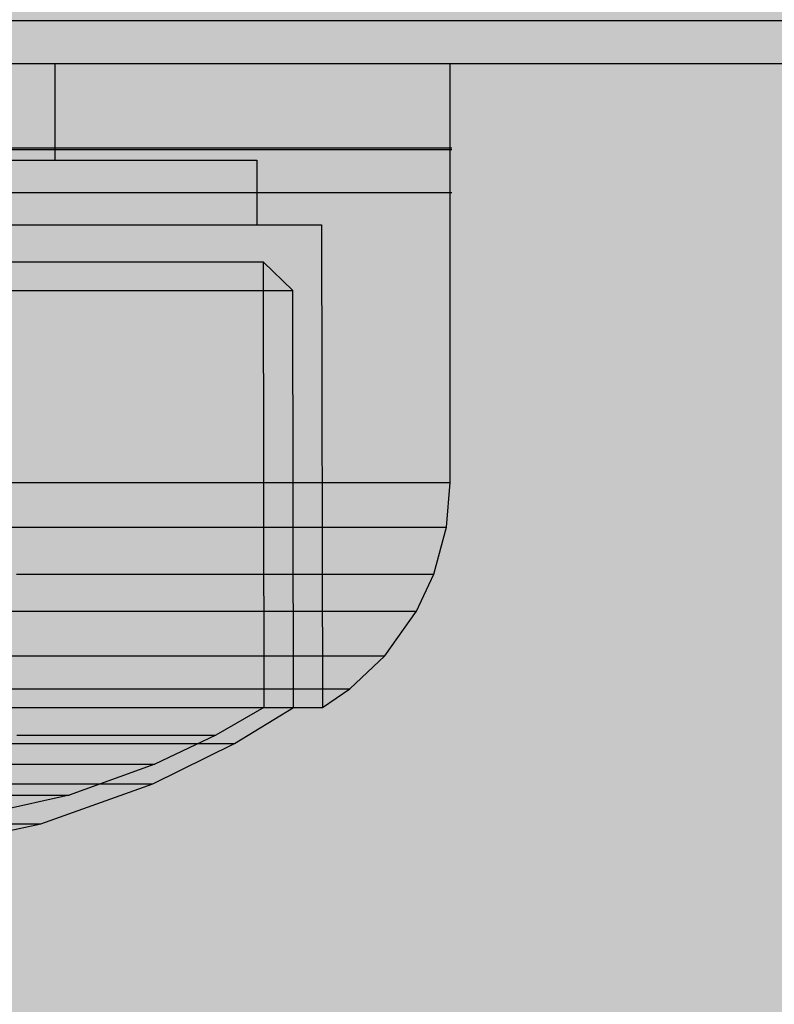
# Model space of a CAD drawing. Units: millimetres. Extents: x -2925 to 5575, y -4011 to 8823.
# Drawn here: x 138 to 156, y 36 to 59 of the extents above; entities that cross this region are included whole.
import ezdxf

# ---------------------------------------------------------------- set-up
doc = ezdxf.new("R2010")
doc.units = ezdxf.units.MM
doc.header["$MEASUREMENT"] = 0
doc.linetypes.add('Hidden Line', pattern=[39.122222, 28.222222, -10.9])
doc.layers.add('0_Pen_No__93', color=254, linetype='Continuous', lineweight=30)
doc.layers.add('Interior - Furniture _Pen_No__1', color=7, linetype='Continuous', lineweight=30)
doc.layers.add('A-BEAM_Pen_No__2', color=7, linetype='Continuous', lineweight=30, true_color=0x747474)
doc.layers.add('Structural - Bearing_Pen_No__90', color=7, linetype='Continuous', lineweight=30, true_color=0xee7a7a)

# ---------------------------------------------------------------- blocks, each defined once
blk = doc.blocks.new('00_100101_mice_black[167]', base_point=(148.506, 57.92))
at = {"layer": 'Interior - Furniture _Pen_No__1', "color": 7, "linetype": 'Continuous', "lineweight": 30}
for p, q in [((136.187, 57.92), (138.514, 57.92)), ((138.514, 57.92), (140.733, 57.92)), ((139.302, 57.92), (139.302, 55.67)), ((140.733, 57.92), (142.779, 57.92)), ((142.779, 57.92), (144.589, 57.92)), ((144.589, 57.92), (146.107, 57.92)), ((146.107, 57.92), (147.288, 57.92)), ((147.288, 57.92), (148.096, 57.92)), ((148.096, 57.92), (148.506, 57.92)), ((148.506, 48.17), (148.506, 57.92)), ((137.344, 55.67), (138.824, 55.67)), ((138.824, 55.67), (140.188, 55.67)), ((140.188, 55.67), (141.394, 55.67)), ((141.394, 55.67), (142.407, 55.67)), ((142.407, 55.67), (143.194, 55.67)), ((143.194, 55.67), (143.733, 55.67)), ((143.733, 55.67), (144.006, 55.67)), ((144.006, 55.67), (144.006, 54.17)), ((137.734, 54.17), (139.461, 54.17)), ((139.461, 54.17), (141.052, 54.17)), ((141.052, 54.17), (142.459, 54.17)), ((142.459, 54.17), (143.64, 54.17)), ((143.64, 54.17), (144.559, 54.17)), ((144.559, 54.17), (145.187, 54.17)), ((145.187, 54.17), (145.506, 54.17)), ((145.506, 54.17), (145.528, 42.94)), ((137.382, 53.307), (138.886, 53.307)), ((138.886, 53.307), (140.272, 53.307)), ((140.272, 53.307), (141.498, 53.307)), ((141.498, 53.307), (142.526, 53.307)), ((142.526, 53.307), (143.326, 53.307)), ((143.326, 53.307), (143.874, 53.307)), ((143.874, 53.307), (144.151, 53.307)), ((144.151, 53.307), (144.163, 42.939)), ((144.845, 52.637), (144.151, 53.307)), ((137.562, 52.637), (139.18, 52.637)), ((139.18, 52.637), (140.671, 52.637)), ((140.671, 52.637), (141.99, 52.637)), ((141.99, 52.637), (143.096, 52.637)), ((143.096, 52.637), (143.957, 52.637)), ((143.957, 52.637), (144.546, 52.637)), ((144.546, 52.637), (144.845, 52.637)), ((144.855, 42.94), (144.845, 52.637)), ((136.187, 48.17), (138.514, 48.17)), ((138.514, 48.17), (140.733, 48.17)), ((140.733, 48.17), (142.779, 48.17)), ((142.779, 48.17), (144.589, 48.17)), ((144.589, 48.17), (146.107, 48.17)), ((146.107, 48.17), (147.288, 48.17)), ((147.288, 48.17), (148.096, 48.17)), ((148.096, 48.17), (148.506, 48.17)), ((148.417, 47.131), (148.506, 48.17)), ((136.179, 47.131), (138.49, 47.131)), ((138.49, 47.131), (140.695, 47.131)), ((140.695, 47.131), (142.727, 47.131)), ((142.727, 47.131), (144.525, 47.131)), ((144.525, 47.131), (146.033, 47.131)), ((146.033, 47.131), (147.207, 47.131)), ((147.207, 47.131), (148.009, 47.131)), ((148.009, 47.131), (148.417, 47.131)), ((148.12, 46.037), (148.417, 47.131)), ((138.413, 46.037), (140.569, 46.037)), ((140.569, 46.037), (142.557, 46.037)), ((142.557, 46.037), (144.314, 46.037)), ((144.314, 46.037), (145.789, 46.037)), ((145.789, 46.037), (146.937, 46.037)), ((146.937, 46.037), (147.721, 46.037)), ((147.72, 45.18), (148.12, 46.037)), ((147.721, 46.037), (148.12, 46.037)), ((138.309, 45.18), (140.4, 45.18)), ((140.4, 45.18), (142.326, 45.18)), ((142.326, 45.18), (144.031, 45.18)), ((144.031, 45.18), (145.461, 45.18)), ((145.461, 45.18), (146.573, 45.18)), ((146.573, 45.18), (147.334, 45.18)), ((146.981, 44.142), (147.72, 45.18)), ((147.334, 45.18), (147.72, 45.18)), ((138.117, 44.142), (140.086, 44.142)), ((140.086, 44.142), (141.901, 44.142)), ((141.901, 44.142), (143.506, 44.142)), ((143.506, 44.142), (144.853, 44.142)), ((144.853, 44.142), (145.901, 44.142)), ((145.901, 44.142), (146.618, 44.142)), ((146.165, 43.374), (146.981, 44.142)), ((146.618, 44.142), (146.981, 44.142)), ((137.905, 43.374), (139.74, 43.374)), ((139.74, 43.374), (141.431, 43.374)), ((141.431, 43.374), (142.926, 43.374)), ((142.926, 43.374), (144.182, 43.374)), ((144.182, 43.374), (145.158, 43.374)), ((145.158, 43.374), (145.826, 43.374)), ((145.528, 42.94), (146.165, 43.374)), ((145.826, 43.374), (146.165, 43.374)), ((137.565, 42.94), (139.184, 42.94)), ((137.74, 42.94), (139.47, 42.94)), ((139.184, 42.94), (140.677, 42.94)), ((139.47, 42.94), (141.064, 42.94)), ((140.677, 42.94), (141.997, 42.94)), ((141.064, 42.94), (142.475, 42.94)), ((141.997, 42.94), (143.105, 42.94)), ((142.475, 42.94), (143.658, 42.94)), ((144.163, 42.939), (143.047, 42.294)), ((143.105, 42.94), (143.967, 42.94)), ((143.482, 42.103), (144.855, 42.94)), ((143.658, 42.94), (144.579, 42.94)), ((143.967, 42.94), (144.556, 42.94)), ((144.556, 42.94), (144.855, 42.94)), ((144.579, 42.94), (145.209, 42.94)), ((145.209, 42.94), (145.528, 42.94)), ((138.417, 42.294), (139.636, 42.294)), ((139.636, 42.294), (140.713, 42.294)), ((140.713, 42.294), (141.618, 42.294)), ((141.618, 42.294), (142.321, 42.294)), ((143.047, 42.294), (141.633, 41.618)), ((142.321, 42.294), (142.802, 42.294)), ((142.802, 42.294), (143.047, 42.294)), ((137.208, 42.103), (138.602, 42.103)), ((138.602, 42.103), (139.886, 42.103)), ((139.886, 42.103), (141.022, 42.103)), ((141.022, 42.103), (141.976, 42.103)), ((141.584, 41.165), (143.482, 42.103)), ((141.976, 42.103), (142.717, 42.103)), ((142.717, 42.103), (143.224, 42.103)), ((143.224, 42.103), (143.482, 42.103)), ((137.817, 41.618), (138.822, 41.618)), ((138.822, 41.618), (139.71, 41.618)), ((141.633, 41.618), (139.635, 40.9)), ((139.71, 41.618), (140.455, 41.618)), ((140.455, 41.618), (141.035, 41.618)), ((141.035, 41.618), (141.431, 41.618)), ((141.431, 41.618), (141.633, 41.618)), ((137.797, 41.165), (138.794, 41.165)), ((138.794, 41.165), (139.675, 41.165)), ((138.975, 40.231), (141.584, 41.165)), ((139.675, 41.165), (140.415, 41.165)), ((140.415, 41.165), (140.991, 41.165)), ((140.991, 41.165), (141.384, 41.165)), ((141.384, 41.165), (141.584, 41.165)), ((139.635, 40.9), (137.329, 40.378)), ((138.292, 40.9), (138.812, 40.9)), ((138.812, 40.9), (139.217, 40.9)), ((139.217, 40.9), (139.494, 40.9)), ((139.494, 40.9), (139.635, 40.9)), ((136.346, 39.658), (138.975, 40.231)), ((138.269, 40.231), (138.617, 40.231)), ((138.617, 40.231), (138.854, 40.231)), ((138.854, 40.231), (138.975, 40.231))]:
    blk.add_line(p, q, dxfattribs=at)
blk = doc.blocks.new('00_100101_mice_black[168]', base_point=(148.506, 57.92))
at = {"layer": 'Interior - Furniture _Pen_No__1', "color": 7, "linetype": 'Continuous', "lineweight": 30}
for p, q in [((136.187, 57.92), (138.514, 57.92)), ((138.514, 57.92), (140.733, 57.92)), ((139.302, 57.92), (139.302, 55.67)), ((140.733, 57.92), (142.779, 57.92)), ((142.779, 57.92), (144.589, 57.92)), ((144.589, 57.92), (146.107, 57.92)), ((146.107, 57.92), (147.288, 57.92)), ((147.288, 57.92), (148.096, 57.92)), ((148.096, 57.92), (148.506, 57.92)), ((148.506, 48.17), (148.506, 57.92)), ((137.344, 55.67), (138.824, 55.67)), ((138.824, 55.67), (140.188, 55.67)), ((140.188, 55.67), (141.394, 55.67)), ((141.394, 55.67), (142.407, 55.67)), ((142.407, 55.67), (143.194, 55.67)), ((143.194, 55.67), (143.733, 55.67)), ((143.733, 55.67), (144.006, 55.67)), ((144.006, 55.67), (144.006, 54.17)), ((137.734, 54.17), (139.461, 54.17)), ((139.461, 54.17), (141.052, 54.17)), ((141.052, 54.17), (142.459, 54.17)), ((142.459, 54.17), (143.64, 54.17)), ((143.64, 54.17), (144.559, 54.17)), ((144.559, 54.17), (145.187, 54.17)), ((145.187, 54.17), (145.506, 54.17)), ((145.506, 54.17), (145.528, 42.94)), ((137.382, 53.307), (138.886, 53.307)), ((138.886, 53.307), (140.272, 53.307)), ((140.272, 53.307), (141.498, 53.307)), ((141.498, 53.307), (142.526, 53.307)), ((142.526, 53.307), (143.326, 53.307)), ((143.326, 53.307), (143.874, 53.307)), ((143.874, 53.307), (144.151, 53.307)), ((144.151, 53.307), (144.163, 42.939)), ((144.845, 52.637), (144.151, 53.307)), ((137.562, 52.637), (139.18, 52.637)), ((139.18, 52.637), (140.671, 52.637)), ((140.671, 52.637), (141.99, 52.637)), ((141.99, 52.637), (143.096, 52.637)), ((143.096, 52.637), (143.957, 52.637)), ((143.957, 52.637), (144.546, 52.637)), ((144.546, 52.637), (144.845, 52.637)), ((144.855, 42.94), (144.845, 52.637)), ((136.187, 48.17), (138.514, 48.17)), ((138.514, 48.17), (140.733, 48.17)), ((140.733, 48.17), (142.779, 48.17)), ((142.779, 48.17), (144.589, 48.17)), ((144.589, 48.17), (146.107, 48.17)), ((146.107, 48.17), (147.288, 48.17)), ((147.288, 48.17), (148.096, 48.17)), ((148.096, 48.17), (148.506, 48.17)), ((148.417, 47.131), (148.506, 48.17)), ((136.179, 47.131), (138.49, 47.131)), ((138.49, 47.131), (140.695, 47.131)), ((140.695, 47.131), (142.727, 47.131)), ((142.727, 47.131), (144.525, 47.131)), ((144.525, 47.131), (146.033, 47.131)), ((146.033, 47.131), (147.207, 47.131)), ((147.207, 47.131), (148.009, 47.131)), ((148.009, 47.131), (148.417, 47.131)), ((148.12, 46.037), (148.417, 47.131)), ((138.413, 46.037), (140.569, 46.037)), ((140.569, 46.037), (142.557, 46.037)), ((142.557, 46.037), (144.314, 46.037)), ((144.314, 46.037), (145.789, 46.037)), ((145.789, 46.037), (146.937, 46.037)), ((146.937, 46.037), (147.721, 46.037)), ((147.72, 45.18), (148.12, 46.037)), ((147.721, 46.037), (148.12, 46.037)), ((138.309, 45.18), (140.4, 45.18)), ((140.4, 45.18), (142.326, 45.18)), ((142.326, 45.18), (144.031, 45.18)), ((144.031, 45.18), (145.461, 45.18)), ((145.461, 45.18), (146.573, 45.18)), ((146.573, 45.18), (147.334, 45.18)), ((146.981, 44.142), (147.72, 45.18)), ((147.334, 45.18), (147.72, 45.18)), ((138.117, 44.142), (140.086, 44.142)), ((140.086, 44.142), (141.901, 44.142)), ((141.901, 44.142), (143.506, 44.142)), ((143.506, 44.142), (144.853, 44.142)), ((144.853, 44.142), (145.901, 44.142)), ((145.901, 44.142), (146.618, 44.142)), ((146.165, 43.374), (146.981, 44.142)), ((146.618, 44.142), (146.981, 44.142)), ((137.905, 43.374), (139.74, 43.374)), ((139.74, 43.374), (141.431, 43.374)), ((141.431, 43.374), (142.926, 43.374)), ((142.926, 43.374), (144.182, 43.374)), ((144.182, 43.374), (145.158, 43.374)), ((145.158, 43.374), (145.826, 43.374)), ((145.528, 42.94), (146.165, 43.374)), ((145.826, 43.374), (146.165, 43.374)), ((137.565, 42.94), (139.184, 42.94)), ((137.74, 42.94), (139.47, 42.94)), ((139.184, 42.94), (140.677, 42.94)), ((139.47, 42.94), (141.064, 42.94)), ((140.677, 42.94), (141.997, 42.94)), ((141.064, 42.94), (142.475, 42.94)), ((141.997, 42.94), (143.105, 42.94)), ((142.475, 42.94), (143.658, 42.94)), ((144.163, 42.939), (143.047, 42.294)), ((143.105, 42.94), (143.967, 42.94)), ((143.482, 42.103), (144.855, 42.94)), ((143.658, 42.94), (144.579, 42.94)), ((143.967, 42.94), (144.556, 42.94)), ((144.556, 42.94), (144.855, 42.94)), ((144.579, 42.94), (145.209, 42.94)), ((145.209, 42.94), (145.528, 42.94)), ((138.417, 42.294), (139.636, 42.294)), ((139.636, 42.294), (140.713, 42.294)), ((140.713, 42.294), (141.618, 42.294)), ((141.618, 42.294), (142.321, 42.294)), ((143.047, 42.294), (141.633, 41.618)), ((142.321, 42.294), (142.802, 42.294)), ((142.802, 42.294), (143.047, 42.294)), ((137.208, 42.103), (138.602, 42.103)), ((138.602, 42.103), (139.886, 42.103)), ((139.886, 42.103), (141.022, 42.103)), ((141.022, 42.103), (141.976, 42.103)), ((141.584, 41.165), (143.482, 42.103)), ((141.976, 42.103), (142.717, 42.103)), ((142.717, 42.103), (143.224, 42.103)), ((143.224, 42.103), (143.482, 42.103)), ((137.817, 41.618), (138.822, 41.618)), ((138.822, 41.618), (139.71, 41.618)), ((141.633, 41.618), (139.635, 40.9)), ((139.71, 41.618), (140.455, 41.618)), ((140.455, 41.618), (141.035, 41.618)), ((141.035, 41.618), (141.431, 41.618)), ((141.431, 41.618), (141.633, 41.618)), ((137.797, 41.165), (138.794, 41.165)), ((138.794, 41.165), (139.675, 41.165)), ((138.975, 40.231), (141.584, 41.165)), ((139.675, 41.165), (140.415, 41.165)), ((140.415, 41.165), (140.991, 41.165)), ((140.991, 41.165), (141.384, 41.165)), ((141.384, 41.165), (141.584, 41.165)), ((139.635, 40.9), (137.329, 40.378)), ((138.292, 40.9), (138.812, 40.9)), ((138.812, 40.9), (139.217, 40.9)), ((139.217, 40.9), (139.494, 40.9)), ((139.494, 40.9), (139.635, 40.9)), ((136.346, 39.658), (138.975, 40.231)), ((138.269, 40.231), (138.617, 40.231)), ((138.617, 40.231), (138.854, 40.231)), ((138.854, 40.231), (138.975, 40.231))]:
    blk.add_line(p, q, dxfattribs=at)
blk = doc.blocks.new('00_100101_mice_black[169]', base_point=(148.506, 57.92))
at = {"layer": 'Interior - Furniture _Pen_No__1', "color": 7, "linetype": 'Continuous', "lineweight": 30}
for p, q in [((136.187, 57.92), (138.514, 57.92)), ((138.514, 57.92), (140.733, 57.92)), ((139.302, 57.92), (139.302, 55.67)), ((140.733, 57.92), (142.779, 57.92)), ((142.779, 57.92), (144.589, 57.92)), ((144.589, 57.92), (146.107, 57.92)), ((146.107, 57.92), (147.288, 57.92)), ((147.288, 57.92), (148.096, 57.92)), ((148.096, 57.92), (148.506, 57.92)), ((148.506, 48.17), (148.506, 57.92)), ((137.344, 55.67), (138.824, 55.67)), ((138.824, 55.67), (140.188, 55.67)), ((140.188, 55.67), (141.394, 55.67)), ((141.394, 55.67), (142.407, 55.67)), ((142.407, 55.67), (143.194, 55.67)), ((143.194, 55.67), (143.733, 55.67)), ((143.733, 55.67), (144.006, 55.67)), ((144.006, 55.67), (144.006, 54.17)), ((137.734, 54.17), (139.461, 54.17)), ((139.461, 54.17), (141.052, 54.17)), ((141.052, 54.17), (142.459, 54.17)), ((142.459, 54.17), (143.64, 54.17)), ((143.64, 54.17), (144.559, 54.17)), ((144.559, 54.17), (145.187, 54.17)), ((145.187, 54.17), (145.506, 54.17)), ((145.506, 54.17), (145.528, 42.94)), ((137.382, 53.307), (138.886, 53.307)), ((138.886, 53.307), (140.272, 53.307)), ((140.272, 53.307), (141.498, 53.307)), ((141.498, 53.307), (142.526, 53.307)), ((142.526, 53.307), (143.326, 53.307)), ((143.326, 53.307), (143.874, 53.307)), ((143.874, 53.307), (144.151, 53.307)), ((144.151, 53.307), (144.163, 42.939)), ((144.845, 52.637), (144.151, 53.307)), ((137.562, 52.637), (139.18, 52.637)), ((139.18, 52.637), (140.671, 52.637)), ((140.671, 52.637), (141.99, 52.637)), ((141.99, 52.637), (143.096, 52.637)), ((143.096, 52.637), (143.957, 52.637)), ((143.957, 52.637), (144.546, 52.637)), ((144.546, 52.637), (144.845, 52.637)), ((144.855, 42.94), (144.845, 52.637)), ((136.187, 48.17), (138.514, 48.17)), ((138.514, 48.17), (140.733, 48.17)), ((140.733, 48.17), (142.779, 48.17)), ((142.779, 48.17), (144.589, 48.17)), ((144.589, 48.17), (146.107, 48.17)), ((146.107, 48.17), (147.288, 48.17)), ((147.288, 48.17), (148.096, 48.17)), ((148.096, 48.17), (148.506, 48.17)), ((148.417, 47.131), (148.506, 48.17)), ((136.179, 47.131), (138.49, 47.131)), ((138.49, 47.131), (140.695, 47.131)), ((140.695, 47.131), (142.727, 47.131)), ((142.727, 47.131), (144.525, 47.131)), ((144.525, 47.131), (146.033, 47.131)), ((146.033, 47.131), (147.207, 47.131)), ((147.207, 47.131), (148.009, 47.131)), ((148.009, 47.131), (148.417, 47.131)), ((148.12, 46.037), (148.417, 47.131)), ((138.413, 46.037), (140.569, 46.037)), ((140.569, 46.037), (142.557, 46.037)), ((142.557, 46.037), (144.314, 46.037)), ((144.314, 46.037), (145.789, 46.037)), ((145.789, 46.037), (146.937, 46.037)), ((146.937, 46.037), (147.721, 46.037)), ((147.72, 45.18), (148.12, 46.037)), ((147.721, 46.037), (148.12, 46.037)), ((138.309, 45.18), (140.4, 45.18)), ((140.4, 45.18), (142.326, 45.18)), ((142.326, 45.18), (144.031, 45.18)), ((144.031, 45.18), (145.461, 45.18)), ((145.461, 45.18), (146.573, 45.18)), ((146.573, 45.18), (147.334, 45.18)), ((146.981, 44.142), (147.72, 45.18)), ((147.334, 45.18), (147.72, 45.18)), ((138.117, 44.142), (140.086, 44.142)), ((140.086, 44.142), (141.901, 44.142)), ((141.901, 44.142), (143.506, 44.142)), ((143.506, 44.142), (144.853, 44.142)), ((144.853, 44.142), (145.901, 44.142)), ((145.901, 44.142), (146.618, 44.142)), ((146.165, 43.374), (146.981, 44.142)), ((146.618, 44.142), (146.981, 44.142)), ((137.905, 43.374), (139.74, 43.374)), ((139.74, 43.374), (141.431, 43.374)), ((141.431, 43.374), (142.926, 43.374)), ((142.926, 43.374), (144.182, 43.374)), ((144.182, 43.374), (145.158, 43.374)), ((145.158, 43.374), (145.826, 43.374)), ((145.528, 42.94), (146.165, 43.374)), ((145.826, 43.374), (146.165, 43.374)), ((137.565, 42.94), (139.184, 42.94)), ((137.74, 42.94), (139.47, 42.94)), ((139.184, 42.94), (140.677, 42.94)), ((139.47, 42.94), (141.064, 42.94)), ((140.677, 42.94), (141.997, 42.94)), ((141.064, 42.94), (142.475, 42.94)), ((141.997, 42.94), (143.105, 42.94)), ((142.475, 42.94), (143.658, 42.94)), ((144.163, 42.939), (143.047, 42.294)), ((143.105, 42.94), (143.967, 42.94)), ((143.482, 42.103), (144.855, 42.94)), ((143.658, 42.94), (144.579, 42.94)), ((143.967, 42.94), (144.556, 42.94)), ((144.556, 42.94), (144.855, 42.94)), ((144.579, 42.94), (145.209, 42.94)), ((145.209, 42.94), (145.528, 42.94)), ((138.417, 42.294), (139.636, 42.294)), ((139.636, 42.294), (140.713, 42.294)), ((140.713, 42.294), (141.618, 42.294)), ((141.618, 42.294), (142.321, 42.294)), ((143.047, 42.294), (141.633, 41.618)), ((142.321, 42.294), (142.802, 42.294)), ((142.802, 42.294), (143.047, 42.294)), ((137.208, 42.103), (138.602, 42.103)), ((138.602, 42.103), (139.886, 42.103)), ((139.886, 42.103), (141.022, 42.103)), ((141.022, 42.103), (141.976, 42.103)), ((141.584, 41.165), (143.482, 42.103)), ((141.976, 42.103), (142.717, 42.103)), ((142.717, 42.103), (143.224, 42.103)), ((143.224, 42.103), (143.482, 42.103)), ((137.817, 41.618), (138.822, 41.618)), ((138.822, 41.618), (139.71, 41.618)), ((141.633, 41.618), (139.635, 40.9)), ((139.71, 41.618), (140.455, 41.618)), ((140.455, 41.618), (141.035, 41.618)), ((141.035, 41.618), (141.431, 41.618)), ((141.431, 41.618), (141.633, 41.618)), ((137.797, 41.165), (138.794, 41.165)), ((138.794, 41.165), (139.675, 41.165)), ((138.975, 40.231), (141.584, 41.165)), ((139.675, 41.165), (140.415, 41.165)), ((140.415, 41.165), (140.991, 41.165)), ((140.991, 41.165), (141.384, 41.165)), ((141.384, 41.165), (141.584, 41.165)), ((139.635, 40.9), (137.329, 40.378)), ((138.292, 40.9), (138.812, 40.9)), ((138.812, 40.9), (139.217, 40.9)), ((139.217, 40.9), (139.494, 40.9)), ((139.494, 40.9), (139.635, 40.9)), ((136.346, 39.658), (138.975, 40.231)), ((138.269, 40.231), (138.617, 40.231)), ((138.617, 40.231), (138.854, 40.231)), ((138.854, 40.231), (138.975, 40.231))]:
    blk.add_line(p, q, dxfattribs=at)

msp = doc.modelspace()

# ---------------------------------------------------------------- hatches: boundary and pattern name
at = {"layer": '0_Pen_No__93', "linetype": 'Continuous', "lineweight": 0, "true_color": 0x373737}
h = msp.add_hatch(color=250, dxfattribs=at)
h.paths.add_polyline_path([(-138.582, 230.305), (-138.582, -9.5), (-137.942, -17.011), (-136.044, -24.233), (-132.963, -30.889), (-128.817, -36.724), (-123.764, -41.512), (-118, -45.069), (-111.745, -47.26), (-105.24, -48), (574.936, -48), (581.441, -47.26), (587.695, -45.069), (593.46, -41.512), (598.512, -36.724), (602.659, -30.889), (605.74, -24.233), (607.637, -17.011), (608.278, -9.5), (608.278, 528.73), (607.637, 536.241), (605.74, 543.463), (602.659, 550.119), (598.512, 555.954), (593.46, 560.742), (587.695, 564.299), (581.441, 566.49), (574.936, 567.23), (568.935, 567.23), (568.024, 567.334), (567.148, 567.64), (566.341, 568.138), (565.634, 568.809), (565.053, 569.625), (564.622, 570.557), (564.356, 571.568), (564.267, 572.62), (564.267, 1145.5), (563.626, 1153.011), (561.729, 1160.233), (558.648, 1166.889), (554.501, 1172.724), (549.448, 1177.512), (543.684, 1181.069), (537.429, 1183.26), (530.925, 1184), (-105.24, 1184), (-111.745, 1183.26), (-118, 1181.069), (-123.764, 1177.512), (-128.817, 1172.724), (-132.963, 1166.889), (-136.044, 1160.233), (-137.942, 1153.011), (-138.582, 1145.5), (-138.582, 1132.82), (-138.581, 1132.525), (-138.578, 1132.23), (-138.573, 1131.935), (-138.567, 1131.641), (-138.558, 1131.346), (-138.547, 1131.051), (-138.534, 1130.756), (-138.52, 1130.462), (-111.383, 619.846), (-110.983, 615.81), (-110.216, 611.846), (-109.092, 607.996), (-107.624, 604.305), (-105.826, 600.814), (-103.72, 597.56), (-101.329, 594.581), (-98.679, 591.909), (-39.253, 538.095), (-36.088, 534.832), (-33.307, 531.132), (-30.955, 527.053), (-29.072, 522.663), (-27.686, 518.032), (-26.821, 513.235), (-26.49, 508.351), (-26.7, 503.457), (-43.074, 336.922), (-43.713, 332.622), (-44.768, 328.434), (-46.227, 324.41), (-48.07, 320.602), (-50.275, 317.06), (-52.813, 313.829), (-55.651, 310.95), (-58.753, 308.459), (-122.691, 263.111), (-126.162, 260.283), (-129.293, 256.968), (-132.034, 253.22), (-134.339, 249.1), (-136.173, 244.675), (-137.504, 240.017), (-138.312, 235.201)])
h.paths.add_polyline_path([(9.113, 98), (9.41, 99.722), (10.255, 101.182), (11.519, 102.157), (13.01, 102.5), (14.502, 102.157), (15.766, 101.182), (16.611, 99.722), (16.908, 98), (16.611, 96.278), (15.766, 94.818), (14.502, 93.843), (13.01, 93.5), (11.519, 93.843), (10.255, 94.818), (9.41, 96.278)], flags=0)
h.paths.add_polyline_path([(9.41, 1036.278), (9.113, 1038), (9.41, 1039.722), (10.255, 1041.182), (11.519, 1042.157), (13.01, 1042.5), (14.502, 1042.157), (15.766, 1041.182), (16.611, 1039.722), (16.908, 1038), (16.611, 1036.278), (15.766, 1034.818), (14.502, 1033.843), (13.01, 1033.5), (11.519, 1033.843), (10.255, 1034.818)], flags=0)
h.paths.add_polyline_path([(485.724, 1036.278), (485.427, 1038), (485.724, 1039.722), (486.569, 1041.182), (487.833, 1042.157), (489.324, 1042.5), (490.816, 1042.157), (492.08, 1041.182), (492.925, 1039.722), (493.221, 1038), (492.925, 1036.278), (492.08, 1034.818), (490.816, 1033.843), (489.324, 1033.5), (487.833, 1033.843), (486.569, 1034.818)], flags=0)
h.paths.add_polyline_path([(485.724, 96.278), (485.427, 98), (485.724, 99.722), (486.569, 101.182), (487.833, 102.157), (489.324, 102.5), (490.816, 102.157), (492.08, 101.182), (492.925, 99.722), (493.221, 98), (492.925, 96.278), (492.08, 94.818), (490.816, 93.843), (489.324, 93.5), (487.833, 93.843), (486.569, 94.818)], flags=0)
h.paths.add_polyline_path([(537.389, 568), (537.685, 569.722), (538.53, 571.182), (539.795, 572.157), (541.286, 572.5), (542.777, 572.157), (544.042, 571.182), (544.886, 569.722), (545.183, 568), (544.886, 566.278), (544.042, 564.818), (542.777, 563.843), (541.286, 563.5), (539.795, 563.843), (538.53, 564.818), (537.685, 566.278)], flags=0)
h = msp.add_hatch(color=250, dxfattribs=at)
h.paths.add_polyline_path([(-137.934, 1145.5), (-137.934, 1132.82), (-137.933, 1132.525), (-137.93, 1132.23), (-137.925, 1131.935), (-137.918, 1131.641), (-137.909, 1131.346), (-137.898, 1131.051), (-137.886, 1130.756), (-137.871, 1130.462), (-110.734, 619.846), (-110.334, 615.81), (-109.568, 611.846), (-108.444, 607.996), (-106.975, 604.305), (-105.177, 600.814), (-103.071, 597.56), (-100.68, 594.581), (-98.03, 591.909), (-38.605, 538.095), (-35.439, 534.832), (-32.658, 531.132), (-30.307, 527.053), (-28.423, 522.663), (-27.037, 518.032), (-26.172, 513.235), (-25.842, 508.351), (-26.051, 503.457), (-42.426, 336.922), (-43.064, 332.622), (-44.119, 328.434), (-45.578, 324.41), (-47.422, 320.602), (-49.627, 317.06), (-52.164, 313.829), (-55.002, 310.95), (-58.104, 308.459), (-122.042, 263.111), (-125.513, 260.283), (-128.644, 256.968), (-131.385, 253.22), (-133.691, 249.1), (-135.524, 244.675), (-136.855, 240.017), (-137.663, 235.201), (-137.934, 230.305), (-137.934, -9.5), (-137.293, -17.011), (-135.396, -24.233), (-132.314, -30.889), (-128.168, -36.724), (-123.115, -41.512), (-117.351, -45.069), (-111.096, -47.26), (-104.592, -48), (575.585, -48), (582.09, -47.26), (588.344, -45.069), (594.109, -41.512), (599.161, -36.724), (603.308, -30.889), (606.389, -24.233), (608.286, -17.011), (608.927, -9.5), (608.927, 528.73), (608.286, 536.241), (606.389, 543.463), (603.308, 550.119), (599.161, 555.954), (594.109, 560.742), (588.344, 564.299), (582.09, 566.49), (575.585, 567.23), (569.583, 567.23), (568.673, 567.334), (567.797, 567.64), (566.99, 568.138), (566.283, 568.809), (565.702, 569.625), (565.271, 570.557), (565.005, 571.568), (564.915, 572.62), (564.915, 1145.5), (564.275, 1153.011), (562.377, 1160.233), (559.296, 1166.889), (555.15, 1172.724), (550.097, 1177.512), (544.333, 1181.069), (538.078, 1183.26), (531.573, 1184), (-104.592, 1184), (-111.096, 1183.26), (-117.351, 1181.069), (-123.115, 1177.512), (-128.168, 1172.724), (-132.314, 1166.889), (-135.396, 1160.233), (-137.293, 1153.011)])
h.paths.add_polyline_path([(10.059, 1036.278), (9.762, 1038), (10.059, 1039.722), (10.903, 1041.182), (12.168, 1042.157), (13.659, 1042.5), (15.15, 1042.157), (16.415, 1041.182), (17.26, 1039.722), (17.556, 1038), (17.26, 1036.278), (16.415, 1034.818), (15.15, 1033.843), (13.659, 1033.5), (12.168, 1033.843), (10.903, 1034.818)], flags=0)
h.paths.add_polyline_path([(9.762, 98), (10.059, 99.722), (10.903, 101.182), (12.168, 102.157), (13.659, 102.5), (15.15, 102.157), (16.415, 101.182), (17.26, 99.722), (17.556, 98), (17.26, 96.278), (16.415, 94.818), (15.15, 93.843), (13.659, 93.5), (12.168, 93.843), (10.903, 94.818), (10.059, 96.278)], flags=0)
h.paths.add_polyline_path([(486.373, 1036.278), (486.076, 1038), (486.373, 1039.722), (487.217, 1041.182), (488.482, 1042.157), (489.973, 1042.5), (491.464, 1042.157), (492.729, 1041.182), (493.574, 1039.722), (493.87, 1038), (493.574, 1036.278), (492.729, 1034.818), (491.464, 1033.843), (489.973, 1033.5), (488.482, 1033.843), (487.217, 1034.818)], flags=0)
h.paths.add_polyline_path([(486.373, 96.278), (486.076, 98), (486.373, 99.722), (487.217, 101.182), (488.482, 102.157), (489.973, 102.5), (491.464, 102.157), (492.729, 101.182), (493.574, 99.722), (493.87, 98), (493.574, 96.278), (492.729, 94.818), (491.464, 93.843), (489.973, 93.5), (488.482, 93.843), (487.217, 94.818)], flags=0)
h.paths.add_polyline_path([(538.334, 566.278), (538.037, 568), (538.334, 569.722), (539.179, 571.182), (540.443, 572.157), (541.935, 572.5), (543.426, 572.157), (544.69, 571.182), (545.535, 569.722), (545.832, 568), (545.535, 566.278), (544.69, 564.818), (543.426, 563.843), (541.935, 563.5), (540.443, 563.843), (539.179, 564.818)], flags=0)
h = msp.add_hatch(color=250, dxfattribs=at)
h.paths.add_polyline_path([(-135.498, 230.305), (-135.498, -9.5), (-134.857, -17.011), (-132.96, -24.233), (-129.878, -30.889), (-125.732, -36.724), (-120.679, -41.512), (-114.915, -45.069), (-108.66, -47.26), (-102.156, -48), (578.021, -48), (584.525, -47.26), (590.78, -45.069), (596.545, -41.512), (601.597, -36.724), (605.744, -30.889), (608.825, -24.233), (610.722, -17.011), (611.363, -9.5), (611.363, 528.73), (610.722, 536.241), (608.825, 543.463), (605.744, 550.119), (601.597, 555.954), (596.545, 560.742), (590.78, 564.299), (584.525, 566.49), (578.021, 567.23), (572.019, 567.23), (571.109, 567.334), (570.233, 567.64), (569.426, 568.138), (568.718, 568.809), (568.138, 569.625), (567.707, 570.557), (567.441, 571.568), (567.351, 572.62), (567.351, 1145.5), (566.711, 1153.011), (564.813, 1160.233), (561.732, 1166.889), (557.586, 1172.724), (552.533, 1177.512), (546.769, 1181.069), (540.514, 1183.26), (534.009, 1184), (-102.156, 1184), (-108.66, 1183.26), (-114.915, 1181.069), (-120.679, 1177.512), (-125.732, 1172.724), (-129.878, 1166.889), (-132.96, 1160.233), (-134.857, 1153.011), (-135.498, 1145.5), (-135.498, 1132.82), (-135.497, 1132.525), (-135.494, 1132.23), (-135.489, 1131.935), (-135.482, 1131.641), (-135.473, 1131.346), (-135.462, 1131.051), (-135.45, 1130.756), (-135.435, 1130.462), (-108.298, 619.846), (-107.898, 615.81), (-107.132, 611.846), (-106.008, 607.996), (-104.539, 604.305), (-102.741, 600.814), (-100.635, 597.56), (-98.244, 594.581), (-95.594, 591.909), (-36.169, 538.095), (-33.003, 534.832), (-30.222, 531.132), (-27.871, 527.053), (-25.987, 522.663), (-24.601, 518.032), (-23.736, 513.235), (-23.406, 508.351), (-23.615, 503.457), (-39.99, 336.922), (-40.628, 332.622), (-41.683, 328.434), (-43.142, 324.41), (-44.986, 320.602), (-47.191, 317.06), (-49.728, 313.829), (-52.566, 310.95), (-55.668, 308.459), (-119.606, 263.111), (-123.077, 260.283), (-126.208, 256.968), (-128.949, 253.22), (-131.255, 249.1), (-133.088, 244.675), (-134.419, 240.017), (-135.227, 235.201)])
h.paths.add_polyline_path([(12.198, 98), (12.495, 99.722), (13.339, 101.182), (14.604, 102.157), (16.095, 102.5), (17.586, 102.157), (18.851, 101.182), (19.696, 99.722), (19.992, 98), (19.696, 96.278), (18.851, 94.818), (17.586, 93.843), (16.095, 93.5), (14.604, 93.843), (13.339, 94.818), (12.495, 96.278)], flags=0)
h.paths.add_polyline_path([(12.495, 1036.278), (12.198, 1038), (12.495, 1039.722), (13.339, 1041.182), (14.604, 1042.157), (16.095, 1042.5), (17.586, 1042.157), (18.851, 1041.182), (19.696, 1039.722), (19.992, 1038), (19.696, 1036.278), (18.851, 1034.818), (17.586, 1033.843), (16.095, 1033.5), (14.604, 1033.843), (13.339, 1034.818)], flags=0)
h.paths.add_polyline_path([(488.809, 1036.278), (488.512, 1038), (488.809, 1039.722), (489.653, 1041.182), (490.918, 1042.157), (492.409, 1042.5), (493.9, 1042.157), (495.165, 1041.182), (496.009, 1039.722), (496.306, 1038), (496.009, 1036.278), (495.165, 1034.818), (493.9, 1033.843), (492.409, 1033.5), (490.918, 1033.843), (489.653, 1034.818)], flags=0)
h.paths.add_polyline_path([(488.809, 96.278), (488.512, 98), (488.809, 99.722), (489.653, 101.182), (490.918, 102.157), (492.409, 102.5), (493.9, 102.157), (495.165, 101.182), (496.009, 99.722), (496.306, 98), (496.009, 96.278), (495.165, 94.818), (493.9, 93.843), (492.409, 93.5), (490.918, 93.843), (489.653, 94.818)], flags=0)
h.paths.add_polyline_path([(540.473, 568), (540.77, 569.722), (541.615, 571.182), (542.879, 572.157), (544.371, 572.5), (545.862, 572.157), (547.126, 571.182), (547.971, 569.722), (548.268, 568), (547.971, 566.278), (547.126, 564.818), (545.862, 563.843), (544.371, 563.5), (542.879, 563.843), (541.615, 564.818), (540.77, 566.278)], flags=0)
msp.add_hatch(color=250, dxfattribs=at).paths.add_polyline_path([(80, 62), (80, 28), (1850, 28), (1850, 62)])
msp.add_hatch(color=250, dxfattribs=at).paths.add_polyline_path([(80, 62), (80, 28), (1850, 28), (1850, 62)])

# ---------------------------------------------------------------- linework, layer by layer
at = {"layer": 'A-BEAM_Pen_No__2', "color": 8, "linetype": 'Continuous', "lineweight": 30, "true_color": 0x747474}
for p, q in [((108.567, 58.92), (1028.567, 58.92)), ((108.567, 57.92), (1028.567, 57.92))]:
    msp.add_line(p, q, dxfattribs=at)
at = {"layer": 'Structural - Bearing_Pen_No__90', "color": 11, "linetype": 'Hidden Line', "lineweight": 30, "true_color": 0xee7a7a}
for p, q in [((-36.168, 55.96), (1172.168, 55.96)), ((-36.168, 55.92), (1172.168, 55.92)), ((-36.168, 54.92), (1172.168, 54.92))]:
    msp.add_line(p, q, dxfattribs=at)

# ---------------------------------------------------------------- block references
at = {"layer": 'Interior - Furniture _Pen_No__1', "color": 7, "linetype": 'Continuous', "lineweight": 30}
for name in ['00_100101_mice_black[167]', '00_100101_mice_black[168]', '00_100101_mice_black[169]']:
    msp.add_blockref(name, (148.506, 57.92), dxfattribs=at)

doc.saveas('drawing.dxf')
